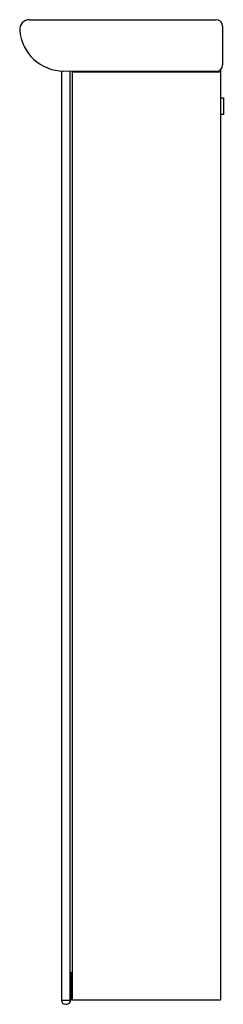
# Paper-space layout '_Right' of a CAD drawing. Units: millimetres. Extents: x -144 to 2, y -703 to 2.
import ezdxf

# ---------------------------------------------------------------- set-up
doc = ezdxf.new("R2010")
doc.units = ezdxf.units.MM

psp = doc.layouts.new('_Right')

# ---------------------------------------------------------------- linework, layer by layer
at = {"color": 7, "linetype": 'Continuous', "lineweight": 25}
for p, q in [((-136.92, 1.5), (-3.2, 1.5)), ((1.5, -3.2), (1.5, -30.78)), ((0, -34.24), (0, -699.53)), ((-114, -35.23), (-114, -699.53)), ((-104.75, -35.53), (-112.25, -35.28)), ((-108, -35.42), (-108, -699.53)), ((-106, -699.53), (-106, -35.48)), ((-106, -35.77), (0, -35.77)), ((-3.25, -35.53), (-104.75, -35.53)), ((0, -54.38), (2, -54.38)), ((2, -54.38), (2, -66.38)), ((2, -66.38), (0, -66.38)), ((-108, -679.53), (-107, -679.53)), ((-107, -679.53), (-107, -698.83)), ((-114, -699.53), (-108, -699.53)), ((0, -699.53), (-106, -699.53))]:
    psp.add_line(p, q, dxfattribs=at)
for centre, radius, start, end in [((-136.92, -5.5), 7, 90, 184.57484), ((-3.2, -3.2), 4.7, 0, 90), ((-112.25, -3.53), 31.75, 184.57484, 270), ((-3.25, -30.78), 4.75, 270, 0), ((-111, -699.53), 3, 180, 270), ((-111, -696.91), 5.62, 270, 279.74646), ((-110.67, -698.83), 3.67, 279.74646, 360)]:
    psp.add_arc(centre, radius, start, end, dxfattribs=at)

doc.saveas('drawing.dxf')
